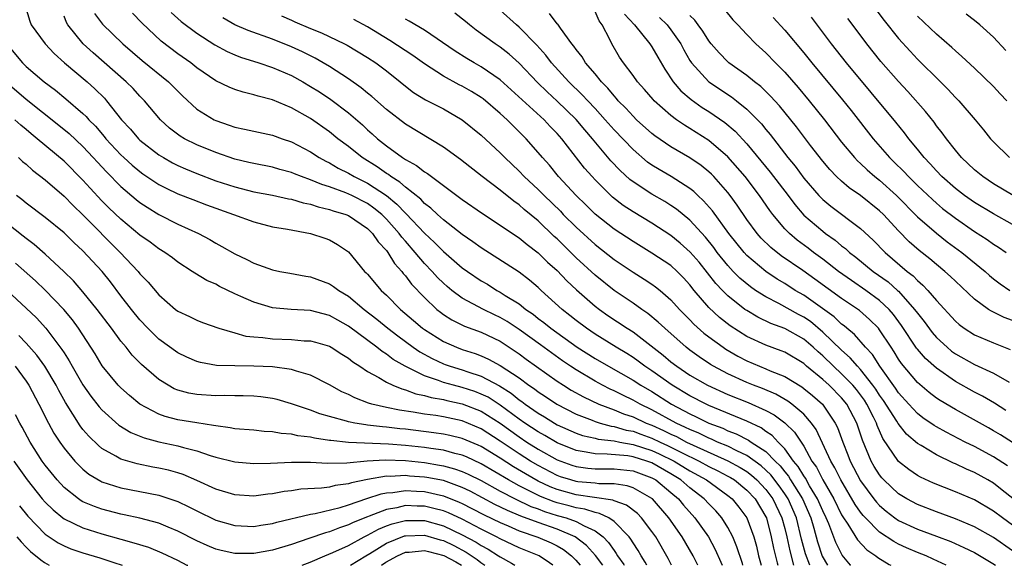
# Model space of a CAD drawing. Units: inches. Extents: x 2547022 to 2550000, y 1512000 to 1515000.
# Drawn here: x 2547522 to 2547626, y 1512000 to 1512058 of the extents above; entities that cross this region are included whole.
import ezdxf

# ---------------------------------------------------------------- set-up
doc = ezdxf.new("R2010")
doc.units = ezdxf.units.IN
doc.header["$MEASUREMENT"] = 0
doc.layers.add('LD25471512_2ft', color=112, linetype='Continuous')

msp = doc.modelspace()

# ---------------------------------------------------------------- linework, layer by layer
at = {"layer": 'LD25471512_2ft'}
for points, elevation in [([(2547522.89, 1512059), (2547523.39, 1512057.39), (2547523.55, 1512057), (2547525.02, 1512055), (2547525.97, 1512053.97), (2547527.06, 1512053), (2547529.43, 1512051), (2547530.26, 1512050.26), (2547531.26, 1512049.26), (2547531.48, 1512049), (2547533.07, 1512047), (2547534, 1512046), (2547534.85, 1512045), (2547535, 1512044.86), (2547537, 1512043.3), (2547537.49, 1512043), (2547538.45, 1512042.45), (2547539, 1512042.18), (2547539.81, 1512041.81), (2547541, 1512041.32), (2547543, 1512040.57), (2547545, 1512039.92), (2547547, 1512039.41), (2547549, 1512039.03), (2547550.67, 1512038.67), (2547551, 1512038.61), (2547552.23, 1512038.23), (2547553, 1512038.08), (2547553.8, 1512037.8), (2547555, 1512037.53), (2547555.39, 1512037.39), (2547556.72, 1512037), (2547557, 1512036.89), (2547559, 1512035.52), (2547559.53, 1512035), (2547560.11, 1512034.11), (2547561, 1512033.19), (2547561.15, 1512033), (2547561.84, 1512031.84), (2547562.63, 1512031), (2547562.78, 1512030.78), (2547563, 1512030.55), (2547563.65, 1512029.65), (2547565, 1512028.24), (2547566.31, 1512027), (2547566.69, 1512026.69), (2547567, 1512026.46), (2547567.88, 1512025.88), (2547569.23, 1512025.23), (2547571, 1512024.58), (2547573, 1512023.63), (2547574.59, 1512022.59), (2547575, 1512022.31), (2547575.75, 1512021.75), (2547579, 1512019.43), (2547579.67, 1512019), (2547580.49, 1512018.49), (2547581.77, 1512017.77), (2547583.41, 1512017), (2547585, 1512016.4), (2547585.99, 1512015.99), (2547587, 1512015.65), (2547588.38, 1512015), (2547589, 1512014.77), (2547590.22, 1512014.22), (2547591, 1512013.84), (2547591.58, 1512013.58), (2547592.64, 1512013), (2547593.33, 1512012.67), (2547597, 1512011.03), (2547598.31, 1512010.31), (2547599, 1512009.88), (2547599.51, 1512009.51), (2547600.07, 1512009), (2547601, 1512008.01), (2547601.44, 1512007.44), (2547601.74, 1512007), (2547602.71, 1512005), (2547603, 1512003.89), (2547603.21, 1512003), (2547603.52, 1512001.52), (2547603.94, 1512000.01), (2547603.94, 1512000)], 9974), ([(2547605.65, 1512000), (2547605.2, 1512001.2), (2547604.77, 1512002.77), (2547604.23, 1512005), (2547603.35, 1512007), (2547603, 1512007.54), (2547602.4, 1512008.4), (2547601.53, 1512009.53), (2547600.5, 1512010.5), (2547599, 1512011.57), (2547597.94, 1512012.06), (2547597, 1512012.55), (2547595.91, 1512013), (2547595.29, 1512013.29), (2547595, 1512013.4), (2547593.93, 1512013.93), (2547593, 1512014.31), (2547592.55, 1512014.55), (2547591.55, 1512015), (2547589, 1512016.41), (2547587.75, 1512017), (2547587, 1512017.43), (2547585.93, 1512017.93), (2547585, 1512018.41), (2547584.59, 1512018.59), (2547583.8, 1512019), (2547583, 1512019.43), (2547581, 1512020.61), (2547580.41, 1512021), (2547579.57, 1512021.57), (2547578.4, 1512022.4), (2547577.25, 1512023.25), (2547575, 1512024.87), (2547573.72, 1512025.72), (2547573, 1512026.15), (2547572.41, 1512026.41), (2547571.22, 1512027), (2547569, 1512028.19), (2547567.91, 1512029), (2547567.41, 1512029.41), (2547567, 1512029.76), (2547566.37, 1512030.37), (2547565.82, 1512031), (2547565, 1512031.84), (2547564.03, 1512033), (2547563, 1512034.18), (2547562.61, 1512034.61), (2547562.34, 1512035), (2547561, 1512036.5), (2547560.5, 1512037), (2547559.68, 1512037.68), (2547559, 1512038.15), (2547557.34, 1512039), (2547556.72, 1512039.28), (2547555, 1512039.91), (2547554.17, 1512040.17), (2547553, 1512040.67), (2547552.05, 1512041), (2547551.29, 1512041.29), (2547551, 1512041.43), (2547549.75, 1512041.75), (2547549, 1512041.98), (2547547, 1512042.37), (2547546.5, 1512042.5), (2547545, 1512042.84), (2547543, 1512043.54), (2547541, 1512044.36), (2547539.69, 1512045), (2547539.25, 1512045.25), (2547538.12, 1512046.12), (2547537.16, 1512047), (2547535.5, 1512049), (2547535, 1512049.5), (2547534.28, 1512050.28), (2547533.54, 1512051), (2547530.06, 1512054.06), (2547529.03, 1512055), (2547527.42, 1512057), (2547527.26, 1512057.26), (2547527, 1512057.93)], 9972), ([(2547530.2, 1512058.2), (2547531.07, 1512057.07), (2547533.22, 1512055), (2547535.24, 1512053.24), (2547538.02, 1512051), (2547539, 1512050), (2547539.51, 1512049.51), (2547541, 1512048.12), (2547542.82, 1512047), (2547543, 1512046.91), (2547544.43, 1512046.44), (2547545, 1512046.23), (2547546.02, 1512046.02), (2547547, 1512045.78), (2547549, 1512045.36), (2547549.99, 1512045), (2547551, 1512044.66), (2547553, 1512043.6), (2547553.92, 1512043), (2547554.62, 1512042.62), (2547555, 1512042.44), (2547555.9, 1512041.9), (2547557, 1512041.36), (2547557.6, 1512041), (2547559, 1512040.31), (2547561, 1512039), (2547562.11, 1512038.1), (2547563, 1512037.16), (2547563.09, 1512037.09), (2547565, 1512035.03), (2547566.06, 1512034.06), (2547567, 1512033.09), (2547569, 1512031.39), (2547569.54, 1512031), (2547571, 1512030.01), (2547571.64, 1512029.64), (2547572.65, 1512029), (2547573, 1512028.82), (2547573.53, 1512028.47), (2547575, 1512027.57), (2547575.7, 1512027), (2547576.48, 1512026.48), (2547577, 1512026.05), (2547577.61, 1512025.61), (2547578.34, 1512025), (2547581.12, 1512023), (2547583, 1512021.81), (2547584.4, 1512021), (2547587, 1512019.53), (2547587.82, 1512019), (2547589, 1512018.32), (2547591.07, 1512017), (2547593, 1512015.97), (2547593.67, 1512015.67), (2547595, 1512015), (2547596.46, 1512014.46), (2547597, 1512014.2), (2547597.88, 1512013.88), (2547599.19, 1512013.19), (2547599.46, 1512013), (2547601, 1512012), (2547601.99, 1512011), (2547602.51, 1512010.51), (2547603, 1512009.85), (2547603.39, 1512009.39), (2547603.61, 1512009), (2547604.87, 1512007), (2547605.76, 1512005), (2547606.07, 1512003.93), (2547606.47, 1512002.47), (2547606.96, 1512000.96), (2547607.5, 1512000)], 9970), ([(2547609.98, 1512000), (2547609.95, 1512000.02), (2547609.06, 1512001.06), (2547608.39, 1512002.39), (2547607.64, 1512004.36), (2547607.36, 1512005), (2547607, 1512005.74), (2547606.45, 1512007), (2547605.62, 1512008.38), (2547605.18, 1512009.18), (2547605, 1512009.43), (2547604.42, 1512010.42), (2547603.94, 1512011), (2547603, 1512012.3), (2547602.31, 1512013), (2547601.68, 1512013.68), (2547601, 1512014.13), (2547600.5, 1512014.5), (2547599, 1512015.2), (2547595, 1512016.86), (2547594.7, 1512017), (2547593, 1512017.88), (2547591.12, 1512019), (2547589, 1512020.51), (2547588.26, 1512021), (2547587.54, 1512021.54), (2547587, 1512021.92), (2547586.34, 1512022.34), (2547585.22, 1512023), (2547583, 1512024.38), (2547582.08, 1512025), (2547581, 1512025.82), (2547580.35, 1512026.35), (2547579.52, 1512027), (2547577.33, 1512029), (2547577, 1512029.32), (2547576.09, 1512030.09), (2547575, 1512030.92), (2547571, 1512033.47), (2547570.12, 1512034.12), (2547569, 1512034.88), (2547567, 1512036.44), (2547566.38, 1512037), (2547565.68, 1512037.68), (2547565, 1512038.18), (2547564.61, 1512038.61), (2547563, 1512039.89), (2547562.42, 1512040.42), (2547561.47, 1512041), (2547561.21, 1512041.21), (2547561, 1512041.33), (2547560.03, 1512042.03), (2547558.45, 1512043), (2547557, 1512044.16), (2547555.87, 1512045), (2547555, 1512045.71), (2547553, 1512047.12), (2547551, 1512048.25), (2547549, 1512049.1), (2547547.48, 1512049.48), (2547547, 1512049.64), (2547545.9, 1512049.9), (2547545, 1512050.19), (2547544.42, 1512050.42), (2547543, 1512051.12), (2547541, 1512052.49), (2547540.36, 1512053), (2547539, 1512053.96), (2547537.26, 1512055.27), (2547535.21, 1512057.21), (2547534.23, 1512058.23)], 9968), ([(2547538.3, 1512058.3), (2547539.36, 1512057.36), (2547541, 1512056.14), (2547542.9, 1512054.9), (2547544.19, 1512054.19), (2547545, 1512053.84), (2547545.6, 1512053.6), (2547547.56, 1512053), (2547549, 1512052.52), (2547551, 1512051.65), (2547552.18, 1512051), (2547553, 1512050.52), (2547553.93, 1512049.93), (2547555.12, 1512049.12), (2547557, 1512047.71), (2547558.46, 1512046.46), (2547559, 1512045.95), (2547559.51, 1512045.51), (2547560.06, 1512045), (2547561, 1512044.24), (2547562.7, 1512043), (2547562.89, 1512042.89), (2547563, 1512042.81), (2547564.18, 1512042.18), (2547565, 1512041.51), (2547565.32, 1512041.32), (2547565.74, 1512041), (2547569, 1512038.6), (2547571.12, 1512037.12), (2547573, 1512035.88), (2547574.71, 1512034.71), (2547575, 1512034.53), (2547575.83, 1512033.83), (2547577, 1512032.96), (2547577.99, 1512031.99), (2547579, 1512031.08), (2547580.01, 1512030.01), (2547581.04, 1512029.04), (2547583, 1512027.34), (2547583.46, 1512027), (2547584.36, 1512026.36), (2547586.4, 1512025), (2547587, 1512024.62), (2547590.17, 1512022.17), (2547591, 1512021.48), (2547591.61, 1512021), (2547593, 1512020.07), (2547594.85, 1512019), (2547597, 1512018.03), (2547599.16, 1512017.16), (2547601, 1512016.34), (2547601.88, 1512015.88), (2547603, 1512015.04), (2547604.03, 1512014.03), (2547605, 1512012.55), (2547605.87, 1512011), (2547606.34, 1512010.34), (2547607.01, 1512009), (2547608.17, 1512007), (2547609, 1512005.34), (2547609.12, 1512005.12), (2547609.65, 1512004.35), (2547610.68, 1512002.68), (2547611.65, 1512001.65), (2547612.62, 1512001), (2547612.83, 1512000.84), (2547614.02, 1512000.09), (2547614.2, 1512000)], 9966), ([(2547549.95, 1512057.95), (2547551, 1512057.51), (2547551.34, 1512057.34), (2547553, 1512056.62), (2547554.15, 1512056.15), (2547556.56, 1512055), (2547556.85, 1512054.85), (2547559, 1512053.56), (2547559.87, 1512053), (2547561, 1512052.15), (2547562.45, 1512051), (2547563, 1512050.54), (2547563.87, 1512049.87), (2547565.11, 1512049.11), (2547567, 1512048.14), (2547569, 1512047), (2547571, 1512045.36), (2547573, 1512043.5), (2547573.48, 1512043), (2547575, 1512041.56), (2547575.53, 1512041), (2547577, 1512039.64), (2547577.62, 1512039), (2547579.34, 1512037.34), (2547579.65, 1512037), (2547581, 1512035.66), (2547583, 1512033.83), (2547585, 1512032.25), (2547587, 1512030.91), (2547588.19, 1512030.19), (2547589, 1512029.66), (2547589.38, 1512029.38), (2547589.86, 1512029), (2547591, 1512028.01), (2547591.9, 1512027), (2547593, 1512025.9), (2547593.43, 1512025.43), (2547594.48, 1512024.48), (2547595, 1512024.09), (2547596.49, 1512023), (2547596.8, 1512022.8), (2547598.07, 1512022.07), (2547599, 1512021.58), (2547600.35, 1512021), (2547601, 1512020.74), (2547601.47, 1512020.53), (2547603, 1512019.91), (2547604.81, 1512018.81), (2547605, 1512018.66), (2547605.92, 1512017.92), (2547606.97, 1512017), (2547608.33, 1512015), (2547608.55, 1512014.55), (2547609.11, 1512013), (2547609.66, 1512011.66), (2547609.9, 1512011), (2547611, 1512008.9), (2547612.4, 1512007), (2547612.67, 1512006.67), (2547613, 1512006.31), (2547613.71, 1512005.71), (2547614.62, 1512005), (2547615, 1512004.73), (2547617, 1512003.8), (2547619, 1512003.08), (2547620.51, 1512002.51), (2547621.89, 1512001.89), (2547623, 1512001.36), (2547624.94, 1512000.2), (2547625.23, 1512000)], 9962), ([(2547629, 1512005.52), (2547625.94, 1512007.94), (2547625, 1512008.65), (2547624.41, 1512009), (2547623, 1512009.79), (2547622.15, 1512010.15), (2547621, 1512010.71), (2547620.79, 1512010.79), (2547619, 1512011.64), (2547617.37, 1512012.63), (2547617, 1512012.84), (2547615.84, 1512013.84), (2547614.95, 1512014.95), (2547614.81, 1512015.19), (2547613.4, 1512017.4), (2547613, 1512017.95), (2547612.59, 1512018.59), (2547612.29, 1512019), (2547611, 1512020.65), (2547610.66, 1512021), (2547609.9, 1512021.9), (2547609, 1512022.69), (2547607, 1512024.6), (2547605.7, 1512025.7), (2547605, 1512026.18), (2547604.46, 1512026.46), (2547602.38, 1512027.62), (2547601, 1512028.32), (2547599.93, 1512029), (2547599.38, 1512029.38), (2547598.28, 1512030.28), (2547597.57, 1512031), (2547597, 1512031.61), (2547595.89, 1512033), (2547595.51, 1512033.51), (2547594.63, 1512034.63), (2547593, 1512036.41), (2547591.57, 1512037.57), (2547591, 1512037.97), (2547590.36, 1512038.36), (2547589, 1512039.15), (2547587, 1512040.45), (2547586.68, 1512040.68), (2547585.64, 1512041.64), (2547584.67, 1512042.67), (2547582.74, 1512045), (2547581.93, 1512045.93), (2547581, 1512047.04), (2547579, 1512048.96), (2547577.94, 1512049.94), (2547576.92, 1512050.92), (2547575, 1512052.95), (2547573.93, 1512053.93), (2547573, 1512054.66), (2547572.48, 1512055), (2547570.46, 1512056.46), (2547569.77, 1512057), (2547569.35, 1512057.35), (2547568.22, 1512058.23)], 9956), ([(2547626.48, 1512010.48), (2547625, 1512011.44), (2547623, 1512012.52), (2547622.03, 1512013), (2547620.03, 1512014.03), (2547619, 1512014.6), (2547618.75, 1512014.75), (2547617.57, 1512015.57), (2547617, 1512016.01), (2547616.08, 1512017), (2547615, 1512018.19), (2547614.68, 1512018.68), (2547613.02, 1512021), (2547612.24, 1512022.24), (2547611.52, 1512023), (2547610.35, 1512024.35), (2547609.55, 1512025), (2547609.26, 1512025.26), (2547609, 1512025.44), (2547608.2, 1512026.2), (2547605, 1512028.49), (2547604.11, 1512029), (2547603, 1512029.71), (2547602.19, 1512030.19), (2547600.99, 1512030.99), (2547599, 1512032.69), (2547598.71, 1512033), (2547597.11, 1512035), (2547595.39, 1512037.39), (2547594.45, 1512038.45), (2547593.84, 1512039), (2547593.42, 1512039.42), (2547593, 1512039.75), (2547591.02, 1512041.02), (2547589.75, 1512041.75), (2547589, 1512042.22), (2547588.54, 1512042.54), (2547587, 1512043.86), (2547585, 1512045.95), (2547584.08, 1512047), (2547583, 1512048.18), (2547582.22, 1512049), (2547581.64, 1512049.64), (2547580.23, 1512051), (2547578.41, 1512053), (2547577.81, 1512053.81), (2547576.86, 1512054.86), (2547575, 1512056.76), (2547574.7, 1512057), (2547573, 1512058.54)], 9954), ([(2547627, 1512012.94), (2547625.75, 1512013.75), (2547625, 1512014.2), (2547624.49, 1512014.49), (2547621, 1512016.42), (2547619.38, 1512017.38), (2547619, 1512017.64), (2547618.23, 1512018.23), (2547617, 1512019.28), (2547615.3, 1512021.3), (2547615, 1512021.76), (2547614.53, 1512022.53), (2547614.21, 1512023), (2547613, 1512024.85), (2547612.87, 1512025), (2547611.94, 1512025.94), (2547610.87, 1512026.87), (2547609, 1512028.15), (2547606.19, 1512030.19), (2547604.9, 1512031.1), (2547602.64, 1512032.64), (2547601.53, 1512033.53), (2547600.52, 1512034.52), (2547600.1, 1512035), (2547599, 1512036.49), (2547597.99, 1512037.99), (2547597.24, 1512039), (2547597, 1512039.31), (2547595.51, 1512041), (2547595.26, 1512041.26), (2547595, 1512041.5), (2547594.18, 1512042.18), (2547593, 1512042.99), (2547591, 1512044.15), (2547589.3, 1512045.3), (2547589, 1512045.54), (2547587.38, 1512047), (2547587, 1512047.37), (2547586.23, 1512048.23), (2547585.45, 1512049), (2547585.25, 1512049.25), (2547585, 1512049.51), (2547584.34, 1512050.34), (2547583.67, 1512051), (2547583, 1512051.83), (2547582, 1512053), (2547581.63, 1512053.63), (2547581, 1512054.42), (2547580.77, 1512054.77), (2547580.56, 1512055), (2547579.34, 1512056.66), (2547579.07, 1512057.07), (2547579, 1512057.13), (2547578.21, 1512058.21)], 9952), ([(2547626.33, 1512016.33), (2547625.11, 1512017.11), (2547623.84, 1512017.84), (2547623, 1512018.27), (2547621, 1512019.38), (2547619, 1512020.78), (2547617.83, 1512021.83), (2547617, 1512022.81), (2547616.91, 1512022.91), (2547615.31, 1512025.31), (2547614.46, 1512026.46), (2547614, 1512027), (2547613, 1512027.93), (2547611.54, 1512029), (2547610.03, 1512030.03), (2547608.67, 1512031), (2547607, 1512032.3), (2547606.04, 1512033), (2547605.46, 1512033.46), (2547604.31, 1512034.31), (2547603.49, 1512035), (2547603, 1512035.5), (2547601.74, 1512037), (2547601.42, 1512037.42), (2547600.35, 1512039), (2547598.81, 1512041), (2547597, 1512043.07), (2547595, 1512044.8), (2547593, 1512046.09), (2547592.42, 1512046.42), (2547591.59, 1512047), (2547591, 1512047.44), (2547589.23, 1512049), (2547589.12, 1512049.12), (2547588.2, 1512050.2), (2547587.48, 1512051), (2547587, 1512051.67), (2547586, 1512053), (2547585.59, 1512053.6), (2547584.75, 1512055), (2547584.55, 1512055.45), (2547583.75, 1512057), (2547583.43, 1512057.43), (2547583, 1512058.43)], 9950), ([(2547586.12, 1512058.12), (2547587.16, 1512057), (2547588.79, 1512055), (2547589, 1512054.69), (2547589.61, 1512053.61), (2547590.35, 1512052.35), (2547591.25, 1512051), (2547592.05, 1512050.05), (2547593.13, 1512049.13), (2547594.3, 1512048.3), (2547595, 1512047.86), (2547596.69, 1512046.69), (2547597.78, 1512045.78), (2547599, 1512044.46), (2547601.48, 1512041.48), (2547603.36, 1512039), (2547604.05, 1512038.05), (2547605, 1512036.95), (2547607, 1512035.23), (2547607.3, 1512035), (2547608.3, 1512034.3), (2547609, 1512033.7), (2547609.4, 1512033.4), (2547609.82, 1512033), (2547610.49, 1512032.49), (2547612.32, 1512031), (2547613.89, 1512029.89), (2547614.89, 1512029), (2547615, 1512028.9), (2547616.7, 1512027), (2547617, 1512026.58), (2547617.7, 1512025.7), (2547618.55, 1512024.55), (2547619, 1512024.04), (2547620.13, 1512023), (2547620.6, 1512022.6), (2547621, 1512022.32), (2547623, 1512021.19), (2547625, 1512020.28), (2547626.67, 1512019.33)], 9948), ([(2547627, 1512025.83), (2547626.14, 1512026.14), (2547624.8, 1512026.8), (2547624.5, 1512027), (2547623, 1512028.06), (2547621, 1512029.96), (2547620.48, 1512030.48), (2547619.89, 1512031), (2547619, 1512031.72), (2547618.31, 1512032.31), (2547617.19, 1512033.19), (2547616.13, 1512034.13), (2547615, 1512035.28), (2547613.41, 1512037), (2547613, 1512037.4), (2547611, 1512039), (2547609.81, 1512039.81), (2547609, 1512040.51), (2547608.47, 1512041), (2547607.75, 1512041.75), (2547607, 1512042.63), (2547605.71, 1512044.29), (2547604.24, 1512046.24), (2547603.63, 1512047), (2547602.45, 1512048.45), (2547601.5, 1512049.5), (2547600.49, 1512050.49), (2547599.81, 1512051), (2547599, 1512051.66), (2547597.12, 1512053), (2547597, 1512053.11), (2547596.07, 1512054.07), (2547595.25, 1512055), (2547595, 1512055.31), (2547594.35, 1512056.35), (2547593.86, 1512057), (2547593.51, 1512057.51), (2547593, 1512058)], 9944), ([(2547596.64, 1512058.64), (2547597.53, 1512057.53), (2547598.05, 1512057), (2547599, 1512055.99), (2547599.95, 1512055), (2547601, 1512054.06), (2547602.02, 1512053), (2547603, 1512052.01), (2547604.4, 1512050.4), (2547605.58, 1512049), (2547607.19, 1512047), (2547609, 1512044.64), (2547610.35, 1512043), (2547610.66, 1512042.66), (2547611, 1512042.37), (2547611.7, 1512041.7), (2547612.5, 1512041), (2547613, 1512040.61), (2547614.8, 1512039), (2547617, 1512036.77), (2547619, 1512035.02), (2547620.13, 1512034.13), (2547621.69, 1512033), (2547624.13, 1512031), (2547624.58, 1512030.58), (2547625, 1512030.23), (2547625.7, 1512029.7), (2547626.75, 1512029)], 9942), ([(2547612.62, 1512058.62), (2547613.48, 1512057.48), (2547615, 1512055.56), (2547616.22, 1512054.22), (2547617, 1512053.4), (2547619.43, 1512051), (2547620.21, 1512050.21), (2547621, 1512049.35), (2547621.35, 1512049), (2547623.09, 1512047), (2547623.95, 1512045.95), (2547624.7, 1512045), (2547625, 1512044.67), (2547626.71, 1512043)], 9934), ([(2547626.43, 1512049), (2547625.72, 1512049.72), (2547625, 1512050.5), (2547623, 1512052.43), (2547621.68, 1512053.68), (2547621, 1512054.25), (2547620.62, 1512054.62), (2547619, 1512056.01), (2547617, 1512057.93)], 9932), ([(2547626.31, 1512054.31), (2547625, 1512055.7), (2547623.57, 1512057), (2547623, 1512057.47), (2547622.13, 1512058.13)], 9930), ([(2547620.01, 1512000), (2547618.64, 1512000.66), (2547617.9, 1512001), (2547617, 1512001.36), (2547615.85, 1512001.85), (2547615, 1512002.24), (2547614.5, 1512002.5), (2547613, 1512003.51), (2547611.51, 1512005), (2547611.26, 1512005.26), (2547611, 1512005.6), (2547610.43, 1512006.43), (2547608.9, 1512009), (2547608.28, 1512010.28), (2547607.86, 1512011), (2547606.31, 1512014.31), (2547605.81, 1512015), (2547605, 1512015.93), (2547603.75, 1512017), (2547603.32, 1512017.32), (2547602.05, 1512018.05), (2547600.64, 1512018.64), (2547599.7, 1512019), (2547599, 1512019.29), (2547597, 1512020.21), (2547595.49, 1512021), (2547595.18, 1512021.18), (2547593.98, 1512021.98), (2547593, 1512022.69), (2547592.6, 1512023), (2547590.34, 1512025), (2547589.66, 1512025.66), (2547588.57, 1512026.57), (2547587.92, 1512027), (2547587, 1512027.66), (2547585, 1512029), (2547583, 1512030.59), (2547581, 1512032.45), (2547579, 1512034.43), (2547578.7, 1512034.7), (2547577, 1512036.32), (2547575.53, 1512037.53), (2547575, 1512038.02), (2547574.42, 1512038.42), (2547573, 1512039.56), (2547571.1, 1512041), (2547568.8, 1512042.8), (2547567, 1512044.1), (2547563, 1512046.52), (2547561, 1512048.08), (2547559.45, 1512049.45), (2547559, 1512049.8), (2547558.35, 1512050.35), (2547557, 1512051.3), (2547555, 1512052.6), (2547554.34, 1512053), (2547553.49, 1512053.49), (2547552.16, 1512054.15), (2547551, 1512054.69), (2547549, 1512055.5), (2547546.42, 1512056.42), (2547545.02, 1512057.02), (2547543.74, 1512057.74)], 9964), ([(2547627, 1512001.51), (2547625, 1512002.94), (2547623, 1512004.06), (2547621, 1512004.9), (2547619, 1512005.63), (2547617, 1512006.4), (2547615.87, 1512007), (2547615, 1512007.54), (2547613.46, 1512009), (2547613.24, 1512009.24), (2547613, 1512009.54), (2547612.44, 1512010.44), (2547612.12, 1512011), (2547611.19, 1512013.19), (2547610.59, 1512015), (2547609.55, 1512017), (2547609, 1512017.67), (2547607.67, 1512019), (2547607, 1512019.61), (2547605.31, 1512021), (2547605, 1512021.28), (2547603, 1512022.49), (2547602.64, 1512022.64), (2547601, 1512023.23), (2547599, 1512024.14), (2547597.26, 1512025.26), (2547596.13, 1512026.13), (2547595, 1512027.2), (2547593.45, 1512029), (2547593, 1512029.58), (2547592.32, 1512030.32), (2547591.66, 1512031), (2547591, 1512031.61), (2547589, 1512032.94), (2547587, 1512034.16), (2547585, 1512035.47), (2547583, 1512037.03), (2547582.01, 1512038.01), (2547580.99, 1512039), (2547579.14, 1512041), (2547578.19, 1512042.19), (2547577.45, 1512043), (2547577, 1512043.55), (2547575.73, 1512045), (2547575, 1512045.74), (2547574.36, 1512046.35), (2547573.72, 1512047), (2547573, 1512047.65), (2547571.19, 1512049.19), (2547571, 1512049.33), (2547569.97, 1512049.97), (2547569, 1512050.53), (2547568.68, 1512050.69), (2547567, 1512051.6), (2547565, 1512052.91), (2547563.78, 1512053.78), (2547561.37, 1512055.37), (2547559, 1512056.79), (2547557.56, 1512057.56)], 9960), ([(2547627, 1512004.25), (2547625.95, 1512005), (2547625, 1512005.71), (2547623, 1512006.89), (2547621, 1512007.76), (2547618.68, 1512008.68), (2547617.31, 1512009.31), (2547617, 1512009.48), (2547616.09, 1512010.09), (2547615, 1512010.95), (2547613.36, 1512013.36), (2547612.75, 1512014.75), (2547612.67, 1512015), (2547612.37, 1512015.63), (2547611.67, 1512017), (2547611.41, 1512017.41), (2547611, 1512017.97), (2547610.55, 1512018.55), (2547610.17, 1512019), (2547609, 1512020.21), (2547608.13, 1512021), (2547607, 1512022.09), (2547606.51, 1512022.51), (2547605.99, 1512023), (2547605, 1512023.85), (2547603, 1512024.99), (2547601.52, 1512025.52), (2547600.16, 1512026.16), (2547599, 1512026.86), (2547598.8, 1512027), (2547597, 1512028.41), (2547596.42, 1512029), (2547595.73, 1512029.73), (2547593.96, 1512031.96), (2547593.04, 1512033.04), (2547591.99, 1512033.99), (2547591, 1512034.78), (2547589, 1512036.09), (2547587, 1512037.29), (2547585.96, 1512037.96), (2547584.84, 1512038.83), (2547584.65, 1512039), (2547583, 1512040.67), (2547582.69, 1512041), (2547581.9, 1512041.9), (2547579.5, 1512045), (2547579, 1512045.56), (2547578.28, 1512046.28), (2547577.62, 1512047), (2547573, 1512051.21), (2547571, 1512052.59), (2547570.26, 1512053), (2547569.46, 1512053.46), (2547568.24, 1512054.24), (2547565, 1512056.44), (2547563.39, 1512057.39), (2547563, 1512057.6)], 9958), ([(2547589.8, 1512057.8), (2547590.59, 1512057), (2547591, 1512056.48), (2547592.04, 1512055), (2547592.36, 1512054.36), (2547593, 1512053.25), (2547593.16, 1512053), (2547594.99, 1512051), (2547597.4, 1512049.4), (2547597.91, 1512049), (2547599, 1512048.13), (2547600.13, 1512047), (2547600.55, 1512046.55), (2547601, 1512045.98), (2547601.45, 1512045.45), (2547603.32, 1512043), (2547604.09, 1512042.09), (2547605, 1512040.84), (2547606.6, 1512039), (2547607, 1512038.59), (2547607.87, 1512037.87), (2547611, 1512035.51), (2547612.31, 1512034.31), (2547613.6, 1512033), (2547615.92, 1512031), (2547616.53, 1512030.53), (2547617, 1512030.03), (2547617.57, 1512029.56), (2547618.08, 1512029), (2547619, 1512027.92), (2547621, 1512025.74), (2547621.4, 1512025.4), (2547621.93, 1512025), (2547623, 1512024.31), (2547625, 1512023.46), (2547626.76, 1512022.76)], 9946), ([(2547601.77, 1512057.77), (2547603, 1512056.43), (2547605, 1512054.05), (2547605.85, 1512053), (2547609.09, 1512049.09), (2547609.99, 1512047.99), (2547612.31, 1512045), (2547614.05, 1512043), (2547614.54, 1512042.54), (2547615.55, 1512041.55), (2547616.04, 1512041), (2547617, 1512040.06), (2547618.57, 1512038.57), (2547619, 1512038.19), (2547619.65, 1512037.65), (2547621, 1512036.6), (2547623, 1512035.22), (2547624.36, 1512034.36), (2547625, 1512033.89), (2547625.55, 1512033.55), (2547626.36, 1512033)], 9940), ([(2547627, 1512035.96), (2547625, 1512037.06), (2547623, 1512038.27), (2547621.97, 1512039), (2547621, 1512039.75), (2547619.58, 1512041), (2547619, 1512041.6), (2547618.34, 1512042.34), (2547617.7, 1512043), (2547617, 1512043.88), (2547616.08, 1512045), (2547615.62, 1512045.62), (2547614.73, 1512046.73), (2547609.53, 1512053), (2547607.93, 1512055), (2547605.81, 1512057.81)], 9938), ([(2547627.1, 1512039), (2547625, 1512040.25), (2547623.88, 1512041), (2547623, 1512041.73), (2547621.65, 1512043), (2547621, 1512043.78), (2547620.04, 1512045), (2547619.61, 1512045.61), (2547619, 1512046.37), (2547618.74, 1512046.74), (2547617.86, 1512047.86), (2547615.98, 1512049.98), (2547615, 1512051.02), (2547613.15, 1512053.15), (2547611.66, 1512055), (2547610.52, 1512056.52), (2547609.66, 1512057.66)], 9936), ([(2547521, 1512054.94), (2547522.62, 1512053), (2547523, 1512052.63), (2547524.91, 1512051), (2547526.11, 1512050.11), (2547527.2, 1512049.2), (2547529, 1512047.65), (2547529.33, 1512047.33), (2547529.61, 1512047), (2547530.31, 1512046.31), (2547531.23, 1512045.23), (2547531.41, 1512045), (2547533, 1512043.3), (2547533.32, 1512043), (2547534.2, 1512042.2), (2547535, 1512041.53), (2547535.31, 1512041.31), (2547537, 1512040.17), (2547537.77, 1512039.77), (2547539, 1512039.19), (2547540.57, 1512038.57), (2547542.02, 1512038.02), (2547544.87, 1512037), (2547547, 1512036.22), (2547549, 1512035.72), (2547550.55, 1512035.46), (2547553, 1512034.99), (2547554.51, 1512034.51), (2547555, 1512034.32), (2547555.84, 1512033.84), (2547557, 1512033.06), (2547558.7, 1512031), (2547558.86, 1512030.86), (2547559, 1512030.7), (2547560.44, 1512029), (2547561, 1512028.48), (2547562.47, 1512027), (2547563.84, 1512025.84), (2547564.8, 1512025), (2547565, 1512024.86), (2547567, 1512023.6), (2547568.39, 1512023), (2547569, 1512022.78), (2547570.35, 1512022.35), (2547571, 1512022.1), (2547571.76, 1512021.76), (2547573, 1512021.06), (2547575, 1512019.76), (2547576.03, 1512019), (2547576.61, 1512018.61), (2547577, 1512018.31), (2547577.79, 1512017.79), (2547578.97, 1512017), (2547581, 1512015.96), (2547582.7, 1512015.3), (2547583, 1512015.17), (2547583.55, 1512015), (2547584.69, 1512014.69), (2547585, 1512014.65), (2547586.27, 1512014.27), (2547587, 1512014.14), (2547587.82, 1512013.82), (2547589, 1512013.41), (2547589.85, 1512013), (2547590.64, 1512012.64), (2547592.1, 1512011.9), (2547593.96, 1512011), (2547595, 1512010.44), (2547595.96, 1512009.96), (2547597, 1512009.42), (2547597.27, 1512009.27), (2547597.7, 1512009), (2547599, 1512007.94), (2547599.88, 1512007), (2547601, 1512005.13), (2547601.06, 1512005), (2547601.58, 1512003), (2547601.82, 1512001.82), (2547602.19, 1512000.25), (2547602.27, 1512000)], 9976), ([(2547521, 1512050.9), (2547523, 1512049.18), (2547526.44, 1512046.44), (2547527.53, 1512045.53), (2547529, 1512044.16), (2547530.09, 1512043), (2547530.52, 1512042.52), (2547531.49, 1512041.49), (2547533, 1512039.95), (2547534.6, 1512038.59), (2547535, 1512038.28), (2547535.76, 1512037.76), (2547537, 1512037.02), (2547539, 1512036), (2547541.18, 1512035), (2547542.36, 1512034.36), (2547543, 1512033.98), (2547543.64, 1512033.64), (2547545, 1512032.85), (2547546.27, 1512032.27), (2547547, 1512031.88), (2547549, 1512031.17), (2547549.77, 1512031), (2547550.8, 1512030.8), (2547552.5, 1512030.5), (2547553, 1512030.43), (2547555, 1512029.69), (2547555.42, 1512029.42), (2547555.97, 1512029), (2547557, 1512028.38), (2547558.65, 1512027), (2547559.97, 1512025.97), (2547561.13, 1512025), (2547562.19, 1512024.19), (2547563.81, 1512023), (2547564.52, 1512022.52), (2547565.81, 1512021.81), (2547567, 1512021.26), (2547567.19, 1512021.19), (2547567.72, 1512021), (2547569, 1512020.62), (2547569.6, 1512020.4), (2547571, 1512019.95), (2547572.92, 1512018.92), (2547574.16, 1512018.16), (2547575, 1512017.47), (2547575.28, 1512017.29), (2547575.64, 1512017), (2547577, 1512016.05), (2547577.67, 1512015.67), (2547578.71, 1512015), (2547579, 1512014.83), (2547581, 1512013.93), (2547581.69, 1512013.69), (2547583, 1512013.4), (2547583.31, 1512013.31), (2547585, 1512013.12), (2547585.6, 1512013), (2547587, 1512012.76), (2547589, 1512012.12), (2547589.77, 1512011.77), (2547591.33, 1512011), (2547593, 1512009.96), (2547594.75, 1512009), (2547597, 1512007.37), (2547597.46, 1512007), (2547598.15, 1512006.15), (2547599, 1512005.02), (2547599.73, 1512003), (2547600.01, 1512002.01), (2547600.24, 1512001), (2547600.51, 1512000)], 9978), ([(2547598.59, 1512000), (2547598.53, 1512000.18), (2547597.96, 1512001.96), (2547597.52, 1512003), (2547597, 1512003.99), (2547596.36, 1512005), (2547595.73, 1512005.73), (2547595, 1512006.47), (2547594.52, 1512007), (2547593, 1512008.17), (2547592.05, 1512009), (2547591, 1512009.65), (2547589, 1512010.81), (2547588.47, 1512011), (2547587, 1512011.44), (2547586.46, 1512011.54), (2547584.26, 1512011.74), (2547583, 1512011.75), (2547582.05, 1512011.95), (2547581, 1512012.1), (2547579, 1512012.91), (2547577.69, 1512013.69), (2547577, 1512014.07), (2547575.6, 1512015), (2547575, 1512015.43), (2547573, 1512016.9), (2547571.72, 1512017.72), (2547571, 1512018.07), (2547570.33, 1512018.33), (2547569, 1512018.77), (2547568.08, 1512019), (2547567, 1512019.3), (2547566.5, 1512019.5), (2547565, 1512019.99), (2547562.98, 1512021), (2547561.72, 1512021.72), (2547561, 1512022.27), (2547560.54, 1512022.54), (2547559.99, 1512023), (2547557, 1512025.23), (2547555.86, 1512025.86), (2547555, 1512026.36), (2547553, 1512026.87), (2547550.97, 1512026.97), (2547549, 1512027.16), (2547547, 1512027.74), (2547545.63, 1512028.37), (2547545, 1512028.64), (2547543.41, 1512029.41), (2547543, 1512029.64), (2547542.05, 1512030.05), (2547540.8, 1512030.81), (2547540.53, 1512031), (2547539, 1512031.98), (2547538.43, 1512032.43), (2547537.62, 1512033), (2547537, 1512033.38), (2547536.08, 1512034.08), (2547535, 1512034.83), (2547533, 1512036.5), (2547531.72, 1512037.72), (2547531, 1512038.45), (2547529.77, 1512039.77), (2547529, 1512040.63), (2547527, 1512042.62), (2547524.18, 1512045), (2547523.52, 1512045.52), (2547523, 1512045.98), (2547522.43, 1512046.43), (2547521.82, 1512047)], 9980), ([(2547522.19, 1512043), (2547522.61, 1512042.61), (2547523, 1512042.3), (2547523.68, 1512041.68), (2547525, 1512040.65), (2547527, 1512038.93), (2547527.95, 1512037.95), (2547529, 1512036.96), (2547532.93, 1512033), (2547534.81, 1512031), (2547535, 1512030.76), (2547535.87, 1512029.87), (2547537, 1512028.54), (2547538.77, 1512027), (2547539, 1512026.82), (2547540.23, 1512026.23), (2547541, 1512025.85), (2547541.61, 1512025.61), (2547543.31, 1512025), (2547545, 1512024.51), (2547546.18, 1512024.18), (2547547, 1512024.1), (2547547.97, 1512024.03), (2547549, 1512023.88), (2547551, 1512023.81), (2547552.31, 1512023.69), (2547553, 1512023.67), (2547553.53, 1512023.53), (2547555, 1512023.1), (2547555.17, 1512023), (2547556.28, 1512022.28), (2547557, 1512021.85), (2547557.46, 1512021.46), (2547558.2, 1512021), (2547559, 1512020.46), (2547560.19, 1512019.81), (2547561, 1512019.31), (2547561.67, 1512019), (2547562.61, 1512018.61), (2547563, 1512018.52), (2547564.09, 1512018.09), (2547565, 1512017.92), (2547565.7, 1512017.7), (2547567, 1512017.48), (2547567.38, 1512017.38), (2547569, 1512017.04), (2547571, 1512016.26), (2547573, 1512014.99), (2547575, 1512013.54), (2547575.81, 1512013), (2547577, 1512012.25), (2547579, 1512011.13), (2547580.56, 1512010.56), (2547581, 1512010.41), (2547582.25, 1512010.25), (2547583, 1512010.18), (2547585, 1512010.17), (2547587, 1512009.96), (2547589, 1512009.24), (2547589.42, 1512009), (2547591, 1512007.68), (2547591.78, 1512007), (2547592.33, 1512006.33), (2547593.52, 1512005), (2547594.95, 1512003), (2547595.68, 1512001.68), (2547596.27, 1512000.32), (2547596.4, 1512000)], 9982), ([(2547593.82, 1512000), (2547593.35, 1512001), (2547592.18, 1512003), (2547590.78, 1512005), (2547589.05, 1512007), (2547589, 1512007.04), (2547587, 1512008.19), (2547586.4, 1512008.4), (2547585, 1512008.58), (2547583.41, 1512008.59), (2547583, 1512008.65), (2547581.18, 1512008.82), (2547581, 1512008.85), (2547580.46, 1512009), (2547579.35, 1512009.35), (2547579, 1512009.48), (2547577, 1512010.53), (2547576.2, 1512011), (2547575, 1512011.76), (2547573, 1512013.11), (2547571, 1512014.4), (2547569, 1512015.23), (2547567, 1512015.65), (2547566.21, 1512015.79), (2547565, 1512015.96), (2547563.83, 1512016.17), (2547562.37, 1512016.37), (2547561, 1512016.65), (2547559.47, 1512017), (2547559.11, 1512017.11), (2547557.66, 1512017.65), (2547557, 1512018.01), (2547556.31, 1512018.31), (2547555, 1512019.05), (2547553, 1512020.07), (2547551.52, 1512020.48), (2547551, 1512020.66), (2547549, 1512020.93), (2547547, 1512021.02), (2547545.03, 1512021.03), (2547543.09, 1512021.09), (2547541.38, 1512021.38), (2547541, 1512021.49), (2547539.95, 1512021.95), (2547539, 1512022.4), (2547537, 1512023.86), (2547535.85, 1512025), (2547535, 1512025.91), (2547534.11, 1512027), (2547533, 1512028.42), (2547531.89, 1512029.89), (2547531.01, 1512031), (2547529, 1512033.17), (2547528.04, 1512034.04), (2547527, 1512035.06), (2547525, 1512036.7), (2547523, 1512038.2), (2547522.57, 1512038.57), (2547521.98, 1512039)], 9984), ([(2547591.06, 1512000), (2547590.71, 1512000.73), (2547589.39, 1512003), (2547589, 1512003.56), (2547587.9, 1512005), (2547587.46, 1512005.46), (2547586.33, 1512006.33), (2547585, 1512006.81), (2547584.87, 1512006.87), (2547581, 1512007.44), (2547579, 1512007.99), (2547578.28, 1512008.28), (2547577, 1512008.88), (2547575.65, 1512009.65), (2547574.39, 1512010.39), (2547573, 1512011.29), (2547571, 1512012.53), (2547570.68, 1512012.68), (2547569, 1512013.39), (2547567.7, 1512013.7), (2547567, 1512013.84), (2547565.99, 1512013.99), (2547563, 1512014.36), (2547562.41, 1512014.41), (2547561, 1512014.58), (2547560.6, 1512014.6), (2547559, 1512014.8), (2547558.81, 1512014.81), (2547557.67, 1512015), (2547557, 1512015.13), (2547556.8, 1512015.2), (2547555, 1512015.68), (2547553.97, 1512015.97), (2547553, 1512016.35), (2547551, 1512017.04), (2547549.49, 1512017.49), (2547549, 1512017.6), (2547547.77, 1512017.77), (2547547, 1512017.84), (2547545.88, 1512017.88), (2547545, 1512017.88), (2547543.91, 1512017.91), (2547543, 1512017.88), (2547541, 1512018.01), (2547540.16, 1512018.16), (2547539, 1512018.49), (2547538.63, 1512018.63), (2547537.97, 1512019), (2547537, 1512019.61), (2547535.18, 1512021.18), (2547534.18, 1512022.18), (2547533.54, 1512023), (2547533, 1512023.65), (2547532.01, 1512025), (2547530.5, 1512027), (2547529, 1512028.86), (2547528, 1512030), (2547526.99, 1512030.99), (2547525, 1512032.83), (2547523.84, 1512033.84), (2547523, 1512034.46), (2547522.71, 1512034.71), (2547521, 1512036.04)], 9986), ([(2547588.45, 1512000), (2547588.29, 1512000.34), (2547587.85, 1512001), (2547587.55, 1512001.55), (2547587, 1512002.37), (2547586.77, 1512002.77), (2547586.59, 1512003), (2547585, 1512004.62), (2547584.44, 1512005), (2547583.48, 1512005.48), (2547583, 1512005.56), (2547581.92, 1512005.92), (2547581, 1512006.05), (2547580.27, 1512006.27), (2547579, 1512006.59), (2547578.69, 1512006.69), (2547577.26, 1512007.26), (2547575, 1512008.38), (2547573.87, 1512009), (2547571, 1512010.71), (2547569.44, 1512011.44), (2547569, 1512011.62), (2547568.2, 1512011.8), (2547567, 1512012.13), (2547565.69, 1512012.31), (2547565, 1512012.42), (2547563, 1512012.64), (2547561.21, 1512012.79), (2547557, 1512012.96), (2547555.15, 1512013.15), (2547555, 1512013.18), (2547553.4, 1512013.4), (2547553, 1512013.51), (2547551.65, 1512013.65), (2547551, 1512013.82), (2547549.89, 1512013.89), (2547549, 1512014.07), (2547548.11, 1512014.11), (2547547, 1512014.24), (2547545, 1512014.4), (2547544.51, 1512014.51), (2547543, 1512014.7), (2547542.76, 1512014.76), (2547541, 1512015.03), (2547539, 1512015.36), (2547537.68, 1512015.68), (2547537, 1512015.93), (2547535, 1512016.99), (2547533.9, 1512017.9), (2547533, 1512018.71), (2547532.72, 1512019), (2547531.04, 1512021.04), (2547530.28, 1512022.29), (2547528.54, 1512025), (2547527.89, 1512025.89), (2547526.99, 1512026.99), (2547525.01, 1512029.01), (2547523.99, 1512029.99), (2547521.87, 1512031.87)], 9988), ([(2547521.01, 1512029), (2547523, 1512027.13), (2547524.09, 1512026.09), (2547525.09, 1512025), (2547526.78, 1512022.78), (2547527, 1512022.41), (2547527.56, 1512021.56), (2547527.86, 1512021), (2547529, 1512019.05), (2547529.84, 1512017.84), (2547530.71, 1512016.71), (2547531, 1512016.39), (2547532.79, 1512014.79), (2547534.03, 1512014.02), (2547535.44, 1512013.44), (2547537, 1512013.01), (2547539, 1512012.59), (2547539.59, 1512012.41), (2547541, 1512012.07), (2547542.42, 1512011.58), (2547543, 1512011.41), (2547545, 1512010.92), (2547547, 1512010.75), (2547548.79, 1512010.79), (2547551, 1512010.89), (2547553, 1512010.88), (2547554.79, 1512010.79), (2547556.81, 1512010.82), (2547558.98, 1512011.02), (2547560.88, 1512011.12), (2547563, 1512011.04), (2547565, 1512010.84), (2547566.58, 1512010.58), (2547567, 1512010.5), (2547568.19, 1512010.19), (2547569, 1512009.91), (2547569.63, 1512009.63), (2547571, 1512008.93), (2547573, 1512007.81), (2547574.56, 1512007), (2547576.22, 1512006.22), (2547577, 1512005.95), (2547577.68, 1512005.68), (2547579, 1512005.27), (2547579.94, 1512005), (2547581, 1512004.62), (2547581.85, 1512004.15), (2547583, 1512003.64), (2547583.85, 1512003), (2547584.42, 1512002.42), (2547585, 1512001.55), (2547585.24, 1512001.24), (2547585.38, 1512001), (2547586.02, 1512000.09), (2547586.07, 1512000)], 9990), ([(2547583.81, 1512000), (2547583.04, 1512001.04), (2547582.1, 1512002.1), (2547580.9, 1512003), (2547579, 1512003.8), (2547577, 1512004.5), (2547575.17, 1512005.17), (2547573.77, 1512005.77), (2547572.43, 1512006.43), (2547569.82, 1512007.82), (2547569, 1512008.21), (2547567, 1512008.93), (2547565.26, 1512009.26), (2547565, 1512009.31), (2547563.42, 1512009.42), (2547563, 1512009.46), (2547561.38, 1512009.38), (2547561, 1512009.39), (2547559, 1512009.06), (2547557.3, 1512008.7), (2547557, 1512008.6), (2547555.58, 1512008.42), (2547555, 1512008.26), (2547554.15, 1512008.15), (2547551.97, 1512008.02), (2547551, 1512007.87), (2547550.22, 1512007.78), (2547549, 1512007.54), (2547548.49, 1512007.51), (2547547, 1512007.31), (2547545, 1512007.43), (2547543, 1512008.03), (2547541, 1512008.96), (2547539.58, 1512009.57), (2547539, 1512009.76), (2547538.03, 1512010.03), (2547537, 1512010.26), (2547536.36, 1512010.36), (2547534.7, 1512010.7), (2547533, 1512011.21), (2547532.48, 1512011.52), (2547531, 1512012.33), (2547530.63, 1512012.63), (2547529.61, 1512013.61), (2547529, 1512014.31), (2547528.7, 1512014.7), (2547527.16, 1512017.16), (2547526.45, 1512018.45), (2547526.17, 1512019), (2547524.98, 1512021), (2547524.15, 1512022.15), (2547523, 1512023.42), (2547522.23, 1512024.23)], 9992), ([(2547521.84, 1512021), (2547523, 1512019.42), (2547523.28, 1512019), (2547524.33, 1512017), (2547525.35, 1512015), (2547525.94, 1512013.94), (2547526.55, 1512013), (2547527, 1512012.37), (2547528.15, 1512011), (2547528.55, 1512010.55), (2547529, 1512010.14), (2547529.63, 1512009.63), (2547530.87, 1512008.87), (2547531, 1512008.82), (2547533, 1512008.17), (2547537, 1512007.4), (2547537.31, 1512007.31), (2547539, 1512006.74), (2547540.17, 1512006.17), (2547541, 1512005.73), (2547543, 1512004.75), (2547545, 1512004.2), (2547547, 1512004.11), (2547547.76, 1512004.24), (2547549, 1512004.42), (2547549.44, 1512004.56), (2547553, 1512005.41), (2547553.48, 1512005.48), (2547556.11, 1512006.11), (2547557, 1512006.39), (2547558.94, 1512007.06), (2547560.45, 1512007.55), (2547561, 1512007.64), (2547561.68, 1512007.68), (2547563, 1512007.88), (2547564.17, 1512007.83), (2547565, 1512007.78), (2547567, 1512007.34), (2547568.67, 1512006.67), (2547569, 1512006.52), (2547570.01, 1512006.01), (2547571.32, 1512005.32), (2547573, 1512004.5), (2547573.85, 1512004.15), (2547575, 1512003.65), (2547576.98, 1512002.98), (2547578.37, 1512002.37), (2547579, 1512002.04), (2547579.66, 1512001.67), (2547580.52, 1512001), (2547580.76, 1512000.77), (2547580.97, 1512000.55), (2547581.43, 1512000)], 9994), ([(2547578.54, 1512000), (2547578.21, 1512000.26), (2547577.1, 1512001), (2547575, 1512001.86), (2547573, 1512002.79), (2547572.62, 1512003), (2547571, 1512003.81), (2547569, 1512004.85), (2547567.53, 1512005.53), (2547567, 1512005.74), (2547566.01, 1512006.01), (2547565, 1512006.24), (2547564.25, 1512006.25), (2547563, 1512006.3), (2547562.08, 1512006.08), (2547561, 1512005.9), (2547559.19, 1512005.19), (2547559, 1512005.13), (2547557.49, 1512004.51), (2547557, 1512004.26), (2547556.04, 1512003.96), (2547555, 1512003.53), (2547554.57, 1512003.43), (2547552.82, 1512002.82), (2547551, 1512002.21), (2547549, 1512001.6), (2547547, 1512001.24), (2547545, 1512001.26), (2547543.58, 1512001.58), (2547543, 1512001.72), (2547542.09, 1512002.09), (2547541, 1512002.58), (2547539, 1512003.61), (2547537.98, 1512004.02), (2547537, 1512004.44), (2547535, 1512004.96), (2547533.33, 1512005.33), (2547533, 1512005.39), (2547531, 1512005.92), (2547530.2, 1512006.2), (2547529, 1512006.71), (2547528.81, 1512006.81), (2547528.53, 1512007), (2547527, 1512008.21), (2547526.27, 1512009), (2547525, 1512010.57), (2547524.69, 1512011), (2547523.42, 1512013), (2547522.58, 1512014.58), (2547522.33, 1512015), (2547521.88, 1512015.88)], 9996), ([(2547521.71, 1512011), (2547523.1, 1512009), (2547524.71, 1512007), (2547525, 1512006.67), (2547525.84, 1512005.84), (2547526.86, 1512005), (2547527, 1512004.89), (2547529, 1512003.94), (2547531, 1512003.31), (2547533, 1512002.75), (2547534.38, 1512002.38), (2547535.9, 1512001.9), (2547537.32, 1512001.32), (2547538.97, 1512000.53), (2547539.96, 1512000.03), (2547540.04, 1512000)], 9998), ([(2547522.29, 1512006.28), (2547523.19, 1512005.19), (2547525, 1512003.3), (2547526.37, 1512002.37), (2547527, 1512002.04), (2547527.73, 1512001.73), (2547529, 1512001.31), (2547530.76, 1512000.78), (2547532.25, 1512000.3), (2547533.12, 1512000)], 10000), ([(2547552.12, 1512000), (2547552.95, 1512000.33), (2547554.5, 1512001), (2547555.34, 1512001.34), (2547557, 1512002.1), (2547558.65, 1512003), (2547559, 1512003.17), (2547560.17, 1512003.83), (2547561, 1512004.16), (2547561.61, 1512004.39), (2547563, 1512004.72), (2547565, 1512004.71), (2547567, 1512004.16), (2547569, 1512003.23), (2547570.45, 1512002.45), (2547571, 1512002.08), (2547571.71, 1512001.71), (2547572.83, 1512001), (2547572.99, 1512000.89), (2547574.19, 1512000.24), (2547574.55, 1512000)], 9998), ([(2547522.02, 1512003), (2547522.47, 1512002.48), (2547523, 1512001.91), (2547523.46, 1512001.46), (2547524.54, 1512000.57), (2547524.95, 1512000.28), (2547525.45, 1512000)], 10002), ([(2547557.22, 1512000), (2547558.81, 1512001), (2547559.26, 1512001.26), (2547561, 1512002.34), (2547562.9, 1512003.1), (2547563, 1512003.12), (2547565, 1512003.17), (2547566.68, 1512002.68), (2547567, 1512002.6), (2547568.09, 1512002.1), (2547569.4, 1512001.4), (2547570.58, 1512000.61), (2547570.95, 1512000.29), (2547571.39, 1512000)], 10000), ([(2547560.49, 1512000), (2547560.95, 1512000.33), (2547562.16, 1512001), (2547563, 1512001.38), (2547563.39, 1512001.39), (2547565, 1512001.58), (2547565.44, 1512001.44), (2547567.04, 1512001.04), (2547568.31, 1512000.36), (2547568.9, 1512000)], 10002)]:
    msp.add_lwpolyline(points, dxfattribs=dict(at, elevation=elevation))

doc.saveas('drawing.dxf')
